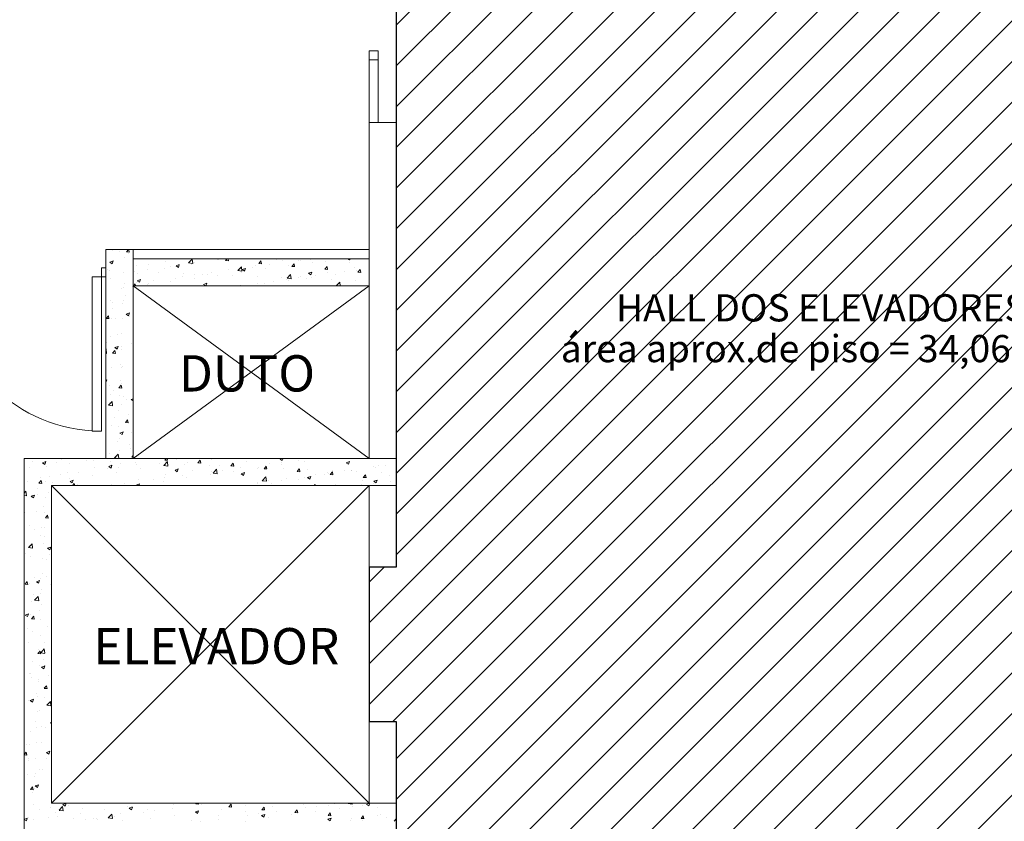
# Model space of a CAD drawing. Units: millimetres. Extents: x 178.8 to 233.9, y 115.7 to 152.5.
# Drawn here: x 207 to 212.4, y 120.7 to 125.1 of the extents above; entities that cross this region are included whole.
import ezdxf
from ezdxf.enums import TextEntityAlignment as Align

# ---------------------------------------------------------------- set-up
doc = ezdxf.new("R2010")
doc.units = ezdxf.units.MM
doc.layers.add('BASE', color=8, linetype='Continuous', lineweight=13)
doc.layers.add('HALL', color=1, linetype='Continuous')
doc.styles.add('Arial', font='ARIAL.TTF')

msp = doc.modelspace()

# ---------------------------------------------------------------- hatches: boundary and pattern name
at = {"layer": 'HALL'}
h = msp.add_hatch(dxfattribs=at)
h.set_pattern_fill('ANSI31', color=256, scale=0.05, style=0)
h.paths.add_polyline_path([(209.9057, 123.1515), (212.7919, 123.1515), (212.7919, 123.4402), (209.9057, 123.4402)], flags=24)
h.paths.add_polyline_path([(210.1019, 123.4245), (212.7532, 123.4245), (212.7532, 123.6573), (210.1019, 123.6573)], flags=24)
h.paths.add_polyline_path([(211.8633, 127.2115), (209.0633, 127.2115), (209.0633, 122.1115), (208.9133, 122.1115), (208.9133, 121.2615), (209.0633, 121.2615), (209.0633, 120.6615), (208.9633, 120.6615), (208.9633, 119.2115), (210.3633, 119.2115), (210.3633, 119.3615), (210.9633, 119.3615), (210.9633, 119.2115), (211.8133, 119.2115), (211.8133, 119.3615), (213.4133, 119.3615), (213.4133, 125.7846), (213.2888, 125.7846), (213.2888, 125.8187), (213.4133, 125.8187), (213.4133, 127.4115), (211.8633, 127.4115)])

# ---------------------------------------------------------------- linework, layer by layer
at = {"layer": 'BASE', "linetype": 'ByBlock'}
for p, q in [((208.9633, 124.9564), (208.9133, 124.9564)), ((208.9133, 124.9564), (208.9133, 124.9064)), ((208.9633, 124.9064), (208.9633, 124.9564)), ((208.9133, 124.9064), (208.9633, 124.9064)), ((208.9633, 124.9064), (208.9133, 124.9064)), ((208.9133, 124.5615), (208.9133, 124.9064)), ((208.9133, 124.9064), (208.9633, 124.9064)), ((208.9633, 124.9064), (208.9633, 124.5615)), ((208.9133, 124.5615), (208.9133, 122.7115)), ((209.0633, 124.5615), (208.9133, 124.5615)), ((208.9633, 124.5615), (208.9133, 124.5615)), ((209.0633, 122.7115), (209.0633, 124.5615)), ((207.4633, 123.8615), (207.4633, 122.7115)), ((207.6133, 123.8615), (207.4633, 123.8615)), ((207.4983, 123.8563), (207.4983, 123.8563)), ((207.5389, 123.8516), (207.5389, 123.8516)), ((207.5764, 123.8486), (207.5872, 123.8615)), ((207.5764, 123.8486), (207.5916, 123.8473)), ((207.5873, 123.8419), (207.5873, 123.8419)), ((207.5918, 123.8471), (207.5891, 123.8615)), ((207.6133, 123.8615), (207.6133, 122.7115)), ((207.6133, 123.8615), (208.9133, 123.8615)), ((207.4848, 123.7921), (207.5026, 123.7989)), ((207.4848, 123.792), (207.4974, 123.7835)), ((207.4974, 123.7835), (207.5026, 123.7989)), ((207.5657, 123.8195), (207.5657, 123.8195)), ((207.6133, 123.8115), (208.9133, 123.8115)), ((207.7923, 123.7936), (207.7923, 123.7936)), ((207.9189, 123.7885), (207.9387, 123.8091)), ((207.919, 123.7884), (207.9415, 123.7849)), ((207.9415, 123.7849), (207.9387, 123.8091)), ((207.9532, 123.7882), (207.9532, 123.7882)), ((208.0803, 123.8065), (208.0803, 123.8065)), ((208.0836, 123.806), (208.0836, 123.806)), ((208.123, 123.8008), (208.132, 123.8115)), ((208.123, 123.8008), (208.1382, 123.7994)), ((208.1383, 123.7993), (208.1361, 123.8115)), ((208.3052, 123.7849), (208.3174, 123.7994)), ((208.3205, 123.7833), (208.3176, 123.7993)), ((208.4008, 123.8075), (208.4008, 123.8075)), ((208.4375, 123.8016), (208.4375, 123.8016)), ((208.5263, 123.7988), (208.5263, 123.7988)), ((208.5364, 123.8018), (208.5364, 123.8018)), ((208.5898, 123.8072), (208.5898, 123.8072)), ((208.5995, 123.7909), (208.5995, 123.7909)), ((208.672, 123.7961), (208.672, 123.7961)), ((208.7314, 123.81), (208.7314, 123.81)), ((208.7955, 123.8115), (208.8059, 123.8044)), ((208.806, 123.8044), (208.8083, 123.8115)), ((208.8076, 123.7904), (208.8076, 123.7904)), ((207.4383, 123.7115), (207.4383, 123.7615)), ((207.4383, 123.7615), (207.4633, 123.7615)), ((207.4633, 123.7615), (207.4633, 123.7115)), ((207.4721, 123.7514), (207.4721, 123.7514)), ((207.4832, 123.7469), (207.4832, 123.7469)), ((207.5626, 123.735), (207.5626, 123.735)), ((207.6188, 123.7412), (207.6188, 123.7412)), ((207.6325, 123.7725), (207.6325, 123.7725)), ((207.693, 123.7528), (207.693, 123.7528)), ((207.6961, 123.7809), (207.6961, 123.7809)), ((207.7544, 123.7355), (207.7544, 123.7355)), ((207.7841, 123.7556), (207.7841, 123.7556)), ((207.8213, 123.7691), (207.8213, 123.7691)), ((207.8498, 123.7718), (207.8676, 123.7786)), ((207.8498, 123.7717), (207.8625, 123.7632)), ((207.8625, 123.7632), (207.8676, 123.7785)), ((207.9322, 123.781), (207.9322, 123.781)), ((208.0456, 123.7355), (208.0456, 123.7355)), ((208.1412, 123.7507), (208.1412, 123.7507)), ((208.19, 123.7465), (208.2098, 123.7671)), ((208.19, 123.7464), (208.2126, 123.7429)), ((208.2061, 123.7567), (208.2061, 123.7567)), ((208.2089, 123.7377), (208.2089, 123.7377)), ((208.2126, 123.7429), (208.2098, 123.767)), ((208.2148, 123.7514), (208.2326, 123.7582)), ((208.2149, 123.7514), (208.2275, 123.7428)), ((208.2275, 123.7428), (208.2327, 123.7582)), ((208.2696, 123.765), (208.2696, 123.765)), ((208.2893, 123.7761), (208.2893, 123.7761)), ((208.3052, 123.7848), (208.3203, 123.7835)), ((208.3408, 123.7568), (208.3408, 123.7568)), ((208.3658, 123.7777), (208.3658, 123.7777)), ((208.4712, 123.7747), (208.4712, 123.7747)), ((208.4873, 123.7689), (208.5025, 123.7676)), ((208.4874, 123.7689), (208.4996, 123.7835)), ((208.5027, 123.7674), (208.4997, 123.7833)), ((208.5799, 123.7311), (208.5976, 123.7379)), ((208.5925, 123.7225), (208.5977, 123.7379)), ((208.6695, 123.753), (208.6818, 123.7676)), ((208.6695, 123.753), (208.6847, 123.7516)), ((208.6849, 123.7515), (208.6819, 123.7674)), ((208.6826, 123.7381), (208.6826, 123.7381)), ((208.7796, 123.7408), (208.7796, 123.7408)), ((208.8307, 123.7635), (208.8307, 123.7635)), ((208.8432, 123.7492), (208.8432, 123.7492)), ((208.8517, 123.737), (208.864, 123.7516)), ((208.8517, 123.737), (208.8669, 123.7357)), ((208.8587, 123.7433), (208.8587, 123.7433)), ((208.867, 123.7355), (208.8641, 123.7514)), ((207.4383, 123.7115), (207.3883, 123.7115)), ((207.3883, 123.7115), (207.3883, 122.8615)), ((207.4383, 122.8615), (207.4383, 123.7115)), ((207.4633, 123.7115), (207.4383, 123.7115)), ((207.4878, 123.7048), (207.4878, 123.7048)), ((207.6292, 123.6807), (207.6292, 123.6807)), ((207.636, 123.7302), (207.636, 123.7302)), ((207.6364, 123.6898), (207.6542, 123.6967)), ((207.6364, 123.6898), (207.649, 123.6813)), ((207.6491, 123.6813), (207.6542, 123.6966)), ((207.7254, 123.6934), (207.7254, 123.6934)), ((207.8182, 123.6846), (207.8182, 123.6846)), ((207.8449, 123.6998), (207.8449, 123.6998)), ((207.8859, 123.7145), (207.8859, 123.7145)), ((207.89, 123.7297), (207.89, 123.7297)), ((207.9494, 123.7229), (207.9494, 123.7229)), ((207.9501, 123.7036), (207.9501, 123.7036)), ((207.9931, 123.7253), (207.9931, 123.7253)), ((208.0256, 123.724), (208.0256, 123.724)), ((208.0806, 123.7215), (208.0806, 123.7215)), ((208.1611, 123.7183), (208.1611, 123.7183)), ((208.2967, 123.7125), (208.2967, 123.7125)), ((208.3863, 123.6872), (208.3863, 123.6872)), ((208.4323, 123.7068), (208.4323, 123.7068)), ((208.4594, 123.6986), (208.4594, 123.6986)), ((208.4611, 123.7044), (208.4809, 123.725)), ((208.4611, 123.7043), (208.4837, 123.7008)), ((208.4681, 123.6901), (208.4681, 123.6901)), ((208.4837, 123.7009), (208.4809, 123.725)), ((208.523, 123.707), (208.523, 123.707)), ((208.5345, 123.7127), (208.5345, 123.7127)), ((208.5679, 123.7011), (208.5679, 123.7011)), ((208.5799, 123.731), (208.5925, 123.7225)), ((208.5964, 123.7064), (208.5964, 123.7064)), ((208.6192, 123.7197), (208.6192, 123.7197)), ((208.7035, 123.6954), (208.7035, 123.6954)), ((208.7283, 123.7254), (208.7283, 123.7254)), ((208.7321, 123.6624), (208.7519, 123.683)), ((208.7544, 123.6615), (208.7519, 123.6829)), ((208.8391, 123.6896), (208.8391, 123.6896)), ((207.5487, 123.649), (207.5487, 123.649)), ((207.5595, 123.6504), (207.5595, 123.6504)), ((207.5657, 123.6724), (207.5657, 123.6724)), ((207.6117, 123.6576), (207.6133, 123.6595)), ((207.6117, 123.6575), (207.6133, 123.6574)), ((207.6133, 123.6615), (208.9133, 123.6615)), ((208.9133, 122.7115), (207.6133, 123.6615)), ((207.6133, 122.7115), (208.9133, 123.6615)), ((207.615, 123.6615), (207.6239, 123.6721)), ((207.626, 123.6615), (207.6241, 123.672)), ((207.6899, 123.6683), (207.6899, 123.6683)), ((207.6968, 123.6744), (207.6968, 123.6744)), ((208.0014, 123.6695), (208.0192, 123.6763)), ((208.0014, 123.6694), (208.0132, 123.6615)), ((208.0143, 123.6615), (208.0192, 123.6763)), ((208.2028, 123.6649), (208.2028, 123.6649)), ((208.2382, 123.6618), (208.2382, 123.6618)), ((208.299, 123.6775), (208.299, 123.6775)), ((208.3377, 123.6722), (208.3377, 123.6722)), ((208.7322, 123.6623), (208.7372, 123.6615)), ((208.8726, 123.6616), (208.8726, 123.6616)), ((207.4873, 123.583), (207.4873, 123.583)), ((207.4988, 123.5722), (207.4988, 123.5722)), ((207.5624, 123.5805), (207.5624, 123.5805)), ((207.5693, 123.6114), (207.5693, 123.6114)), ((207.4976, 123.5347), (207.4976, 123.5347)), ((207.5564, 123.5659), (207.5564, 123.5659)), ((207.4647, 123.4824), (207.477, 123.497)), ((207.4647, 123.4824), (207.4799, 123.4811)), ((207.4801, 123.4809), (207.4771, 123.4969)), ((207.4956, 123.4804), (207.4956, 123.4804)), ((207.5188, 123.4823), (207.5188, 123.4823)), ((207.5533, 123.4813), (207.5533, 123.4813)), ((207.5746, 123.5056), (207.5924, 123.5125)), ((207.5746, 123.5056), (207.5872, 123.4971)), ((207.5873, 123.4971), (207.5924, 123.5124)), ((207.5918, 123.493), (207.5918, 123.493)), ((207.4871, 123.3831), (207.4871, 123.3831)), ((207.525, 123.3928), (207.525, 123.3928)), ((207.5502, 123.3967), (207.5502, 123.3967)), ((207.4633, 123.3137), (207.4639, 123.3143)), ((207.4667, 123.2901), (207.4639, 123.3142)), ((207.4693, 123.3525), (207.4693, 123.3525)), ((207.5, 123.2914), (207.5122, 123.306)), ((207.5153, 123.2899), (207.5124, 123.3058)), ((207.5128, 123.3215), (207.5306, 123.3283)), ((207.5128, 123.3214), (207.5254, 123.3129)), ((207.5229, 123.3184), (207.5229, 123.3184)), ((207.5255, 123.3129), (207.5306, 123.3282)), ((207.5472, 123.3122), (207.5472, 123.3122)), ((207.5479, 123.3274), (207.5479, 123.3274)), ((207.6049, 123.3468), (207.6049, 123.3468)), ((207.4633, 123.2906), (207.4667, 123.29)), ((207.5, 123.2914), (207.5151, 123.29)), ((207.4968, 123.213), (207.4968, 123.213)), ((207.5441, 123.2276), (207.5441, 123.2276)), ((207.5518, 123.2136), (207.5518, 123.2136)), ((207.5544, 123.2177), (207.5544, 123.2177)), ((207.4633, 123.142), (207.4688, 123.1441)), ((207.4637, 123.1287), (207.4688, 123.1441)), ((207.541, 123.1431), (207.541, 123.1431)), ((207.4633, 123.1289), (207.4636, 123.1287)), ((207.4849, 123.1134), (207.4849, 123.1134)), ((207.5049, 123.0879), (207.5049, 123.0879)), ((207.5352, 123.1003), (207.5475, 123.1149)), ((207.5352, 123.1003), (207.5504, 123.099)), ((207.5505, 123.0988), (207.5476, 123.1147)), ((207.5485, 123.1218), (207.5485, 123.1218)), ((207.4863, 123.0615), (207.4863, 123.0615)), ((207.5379, 123.0585), (207.5379, 123.0585)), ((207.5585, 123.0537), (207.5585, 123.0537)), ((207.5779, 123.0343), (207.5779, 123.0343)), ((207.6026, 123.035), (207.6133, 123.0391)), ((207.6026, 123.035), (207.6133, 123.0277)), ((207.4778, 123.0042), (207.4976, 123.0248)), ((207.4778, 123.0041), (207.5004, 123.0006)), ((207.4817, 123.0216), (207.4817, 123.0216)), ((207.5004, 123.0006), (207.4976, 123.0247)), ((207.5348, 122.974), (207.5348, 122.974)), ((207.5472, 123.0057), (207.5472, 123.0057)), ((207.5111, 122.9341), (207.5111, 122.9341)), ((207.5705, 122.9093), (207.5827, 122.9239)), ((207.5858, 122.9078), (207.5828, 122.9237)), ((207.59, 122.953), (207.59, 122.953)), ((207.4961, 122.8914), (207.4961, 122.8914)), ((207.5317, 122.8894), (207.5317, 122.8894)), ((207.5705, 122.9092), (207.5856, 122.9079)), ((207.3883, 122.8615), (207.4383, 122.8615)), ((207.5405, 122.8232), (207.5405, 122.8232)), ((207.5408, 122.8508), (207.5586, 122.8576)), ((207.5408, 122.8508), (207.5534, 122.8422)), ((207.5535, 122.8423), (207.5586, 122.8576)), ((207.6047, 122.855), (207.6047, 122.855)), ((207.5286, 122.8049), (207.5286, 122.8049)), ((207.5941, 122.7891), (207.5941, 122.7891)), ((207.6014, 122.7632), (207.6014, 122.7632)), ((207.0133, 120.6615), (207.0133, 122.7115)), ((207.0133, 122.7115), (209.0633, 122.7115)), ((207.0832, 122.7113), (207.0832, 122.7113)), ((207.2188, 122.7056), (207.2188, 122.7056)), ((207.4856, 122.7398), (207.4856, 122.7398)), ((207.5115, 122.7147), (207.5312, 122.7353)), ((207.5115, 122.7146), (207.5316, 122.7115)), ((207.5255, 122.7203), (207.5255, 122.7203)), ((207.534, 122.7115), (207.5312, 122.7353)), ((207.5316, 122.7115), (207.5341, 122.7111)), ((207.5341, 122.7112), (207.534, 122.7115)), ((207.5379, 122.7549), (207.5379, 122.7549)), ((207.6057, 122.7182), (207.6133, 122.7273)), ((207.6057, 122.7182), (207.6133, 122.7175)), ((207.6946, 122.7095), (207.6946, 122.7095)), ((207.7879, 122.7023), (207.7956, 122.7115)), ((207.7879, 122.7022), (207.8031, 122.7009)), ((207.8032, 122.7008), (207.8012, 122.7115)), ((207.8548, 122.7052), (207.8548, 122.7052)), ((208.0435, 122.7068), (208.0435, 122.7068)), ((208.4225, 122.7079), (208.4319, 122.7115)), ((208.4225, 122.7078), (208.4351, 122.6993)), ((208.4351, 122.6993), (208.4392, 122.7115)), ((208.5246, 122.702), (208.5246, 122.702)), ((208.6913, 122.7108), (208.6913, 122.7108)), ((209.0633, 122.7115), (209.0633, 122.1115)), ((207.0412, 122.6636), (207.0412, 122.6636)), ((207.0573, 122.6916), (207.0573, 122.6916)), ((207.114, 122.687), (207.1317, 122.6938)), ((207.114, 122.6869), (207.1266, 122.6784)), ((207.1266, 122.6784), (207.1318, 122.6938)), ((207.1349, 122.6671), (207.1349, 122.6671)), ((207.1893, 122.689), (207.1893, 122.689)), ((207.2653, 122.685), (207.2653, 122.685)), ((207.3544, 122.6998), (207.3544, 122.6998)), ((207.3936, 122.7013), (207.3936, 122.7013)), ((207.3983, 122.6587), (207.3983, 122.6587)), ((207.471, 122.6547), (207.471, 122.6547)), ((207.479, 122.6666), (207.4968, 122.6734)), ((207.479, 122.6666), (207.4916, 122.6581)), ((207.49, 122.6941), (207.49, 122.6941)), ((207.4917, 122.6581), (207.4968, 122.6734)), ((207.5346, 122.663), (207.5346, 122.663)), ((207.5464, 122.6841), (207.5464, 122.6841)), ((207.6256, 122.6884), (207.6256, 122.6884)), ((207.6308, 122.6757), (207.6308, 122.6757)), ((207.6529, 122.6536), (207.6529, 122.6536)), ((207.7612, 122.6827), (207.7612, 122.6827)), ((207.7812, 122.6699), (207.7812, 122.6699)), ((207.7825, 122.6727), (207.8023, 122.6933)), ((207.7826, 122.6726), (207.8052, 122.6691)), ((207.7912, 122.6968), (207.7912, 122.6968)), ((207.8051, 122.6691), (207.8023, 122.6932)), ((207.844, 122.6463), (207.8618, 122.6531)), ((207.8567, 122.6377), (207.8618, 122.6531)), ((207.8968, 122.6769), (207.8968, 122.6769)), ((207.9131, 122.6889), (207.9131, 122.6889)), ((207.9701, 122.6863), (207.9823, 122.7009)), ((207.9701, 122.6863), (207.9852, 122.685)), ((207.9854, 122.6848), (207.9825, 122.7007)), ((208.0323, 122.6712), (208.0323, 122.6712)), ((208.0536, 122.6306), (208.0734, 122.6512)), ((208.0762, 122.6271), (208.0734, 122.6512)), ((208.0878, 122.6715), (208.0878, 122.6715)), ((208.1522, 122.6704), (208.1674, 122.669)), ((208.1523, 122.6704), (208.1645, 122.685)), ((208.1676, 122.6689), (208.1646, 122.6848)), ((208.1679, 122.6655), (208.1679, 122.6655)), ((208.2044, 122.6598), (208.2044, 122.6598)), ((208.236, 122.6969), (208.236, 122.6969)), ((208.3006, 122.6576), (208.3006, 122.6576)), ((208.3035, 122.6597), (208.3035, 122.6597)), ((208.3344, 122.6544), (208.3496, 122.6531)), ((208.3345, 122.6544), (208.3467, 122.669)), ((208.3498, 122.6529), (208.3468, 122.6689)), ((208.3648, 122.681), (208.3648, 122.681)), ((208.4284, 122.6893), (208.4284, 122.6893)), ((208.431, 122.6755), (208.431, 122.6755)), ((208.4391, 122.654), (208.4391, 122.654)), ((208.5166, 122.6385), (208.5289, 122.6531)), ((208.5319, 122.637), (208.529, 122.6529)), ((208.5593, 122.6917), (208.5593, 122.6917)), ((208.5747, 122.6483), (208.5747, 122.6483)), ((208.7875, 122.6875), (208.8053, 122.6943)), ((208.7875, 122.6875), (208.8002, 122.6789)), ((208.8002, 122.679), (208.8053, 122.6943)), ((208.9384, 122.6651), (208.9384, 122.6651)), ((208.9469, 122.6604), (208.9469, 122.6604)), ((208.9661, 122.6725), (208.9661, 122.6725)), ((209.002, 122.6735), (209.002, 122.6735)), ((207.102, 122.6078), (207.102, 122.6078)), ((207.1508, 122.6125), (207.1508, 122.6125)), ((207.2144, 122.6209), (207.2144, 122.6209)), ((207.2502, 122.6332), (207.2502, 122.6332)), ((207.2622, 122.6004), (207.2622, 122.6004)), ((207.3106, 122.6336), (207.3106, 122.6336)), ((207.3905, 122.6167), (207.3905, 122.6167)), ((207.5224, 122.6357), (207.5224, 122.6357)), ((207.6434, 122.5952), (207.6434, 122.5952)), ((207.7244, 122.5967), (207.7244, 122.5967)), ((207.788, 122.605), (207.788, 122.605)), ((207.7916, 122.6206), (207.7916, 122.6206)), ((207.844, 122.6462), (207.8567, 122.6377)), ((207.8842, 122.6177), (207.8842, 122.6177)), ((207.91, 122.6044), (207.91, 122.6044)), ((207.9397, 122.646), (207.9397, 122.646)), ((208.0404, 122.6223), (208.0404, 122.6223)), ((208.0446, 122.6388), (208.0446, 122.6388)), ((208.0537, 122.6305), (208.0762, 122.627)), ((208.1082, 122.6472), (208.1082, 122.6472)), ((208.1687, 122.6385), (208.1687, 122.6385)), ((208.2091, 122.6259), (208.2268, 122.6328)), ((208.2091, 122.6259), (208.2217, 122.6174)), ((208.2217, 122.6174), (208.2269, 122.6327)), ((208.3247, 122.5886), (208.3445, 122.6092)), ((208.3473, 122.585), (208.3445, 122.6091)), ((208.4578, 122.6018), (208.4578, 122.6018)), ((208.5166, 122.6385), (208.5318, 122.6372)), ((208.5217, 122.5962), (208.5217, 122.5962)), ((208.5562, 122.6072), (208.5562, 122.6072)), ((208.5741, 122.6056), (208.5919, 122.6124)), ((208.5741, 122.6055), (208.5867, 122.597)), ((208.5868, 122.597), (208.5919, 122.6124)), ((208.6182, 122.6229), (208.6182, 122.6229)), ((208.6699, 122.6216), (208.6699, 122.6216)), ((208.6818, 122.6313), (208.6818, 122.6313)), ((208.6882, 122.6262), (208.6882, 122.6262)), ((208.6988, 122.6226), (208.7111, 122.6372)), ((208.6988, 122.6226), (208.714, 122.6212)), ((208.7103, 122.6426), (208.7103, 122.6426)), ((208.7141, 122.6211), (208.7112, 122.637)), ((208.778, 122.644), (208.778, 122.644)), ((208.818, 122.647), (208.818, 122.647)), ((208.8186, 122.6441), (208.8186, 122.6441)), ((208.8459, 122.6368), (208.8459, 122.6368)), ((208.881, 122.6066), (208.8933, 122.6212)), ((208.881, 122.6066), (208.8962, 122.6053)), ((208.8963, 122.6051), (208.8934, 122.621)), ((208.9815, 122.6311), (208.9815, 122.6311)), ((209.027, 122.6167), (209.027, 122.6167)), ((207.0338, 122.5815), (207.0338, 122.5815)), ((207.0873, 122.5474), (207.0873, 122.5474)), ((207.0944, 122.575), (207.1066, 122.5896)), ((207.0944, 122.5749), (207.1096, 122.5736)), ((207.1097, 122.5735), (207.1068, 122.5894)), ((207.1318, 122.5826), (207.1318, 122.5826)), ((207.1633, 120.8115), (207.1633, 122.5615)), ((207.1633, 122.5615), (209.0633, 122.5615)), ((207.1633, 120.8115), (208.9133, 122.5615)), ((207.1633, 122.5615), (208.9133, 120.8115)), ((207.1693, 122.5758), (207.1693, 122.5758)), ((207.2656, 122.5847), (207.2834, 122.5915)), ((207.2656, 122.5847), (207.2782, 122.5761)), ((207.2782, 122.5761), (207.2834, 122.5915)), ((207.2787, 122.5615), (207.2888, 122.5736)), ((207.2912, 122.5615), (207.289, 122.5734)), ((207.3049, 122.5701), (207.3049, 122.5701)), ((207.4405, 122.5643), (207.4405, 122.5643)), ((207.4678, 122.5629), (207.4678, 122.5629)), ((207.4953, 122.5698), (207.4953, 122.5698)), ((207.564, 122.5755), (207.564, 122.5755)), ((207.6306, 122.5644), (207.6484, 122.5712)), ((207.6306, 122.5643), (207.6348, 122.5615)), ((207.6452, 122.5615), (207.6484, 122.5711)), ((207.6498, 122.5691), (207.6498, 122.5691)), ((207.7781, 122.5853), (207.7781, 122.5853)), ((208.2975, 122.573), (208.2975, 122.573)), ((208.298, 122.5808), (208.298, 122.5808)), ((208.3247, 122.5885), (208.3473, 122.585)), ((208.3616, 122.5892), (208.3616, 122.5892)), ((208.3736, 122.5708), (208.3736, 122.5708)), ((208.428, 122.5909), (208.428, 122.5909)), ((208.6101, 122.5615), (208.6156, 122.5672)), ((208.6162, 122.5615), (208.6156, 122.5671)), ((208.7307, 122.5659), (208.7307, 122.5659)), ((208.8716, 122.5649), (208.8716, 122.5649)), ((208.8789, 122.5913), (208.8789, 122.5913)), ((208.9133, 122.5615), (208.9133, 122.1115)), ((208.9352, 122.5733), (208.9352, 122.5733)), ((208.9391, 122.5853), (208.9569, 122.5921)), ((208.9391, 122.5852), (208.9518, 122.5767)), ((208.9438, 122.5758), (208.9438, 122.5758)), ((208.9518, 122.5767), (208.9569, 122.592)), ((209.0314, 122.5859), (209.0314, 122.5859)), ((209.0632, 122.5907), (209.0633, 122.5908)), ((209.0632, 122.5907), (209.0633, 122.5907)), ((207.0133, 122.5201), (207.0228, 122.5299)), ((207.0133, 122.5076), (207.0256, 122.5057)), ((207.0256, 122.5058), (207.0228, 122.5299)), ((207.0509, 122.4935), (207.0509, 122.4935)), ((207.0522, 122.5028), (207.0699, 122.5096)), ((207.0522, 122.5027), (207.0648, 122.4942)), ((207.0648, 122.4942), (207.07, 122.5096)), ((207.084, 122.5123), (207.084, 122.5123)), ((207.1287, 122.498), (207.1287, 122.498)), ((207.1476, 122.5207), (207.1476, 122.5207)), ((207.1188, 122.4467), (207.1188, 122.4467)), ((207.0172, 122.4122), (207.0172, 122.4122)), ((207.0808, 122.4205), (207.0808, 122.4205)), ((207.1256, 122.4134), (207.1256, 122.4134)), ((207.1296, 122.3839), (207.1419, 122.3985)), ((207.1296, 122.3839), (207.1448, 122.3826)), ((207.145, 122.3824), (207.142, 122.3983)), ((207.0404, 122.3419), (207.0404, 122.3419)), ((207.1102, 122.333), (207.1102, 122.333)), ((207.1225, 122.3289), (207.1225, 122.3289)), ((207.014, 122.3204), (207.014, 122.3204)), ((207.0693, 122.3169), (207.0693, 122.3169)), ((207.1013, 122.2862), (207.1013, 122.2862)), ((207.1229, 122.2828), (207.1229, 122.2828)), ((207.0366, 122.2199), (207.0564, 122.2405)), ((207.0367, 122.2198), (207.0593, 122.2163)), ((207.0434, 122.2328), (207.0434, 122.2328)), ((207.0592, 122.2163), (207.0564, 122.2404)), ((207.1195, 122.2443), (207.1195, 122.2443)), ((207.142, 122.2163), (207.1598, 122.2231)), ((207.142, 122.2163), (207.1546, 122.2078)), ((207.1546, 122.2078), (207.1598, 122.2231)), ((207.0188, 122.1878), (207.0188, 122.1878)), ((207.0502, 122.1718), (207.0502, 122.1718)), ((207.1164, 122.1598), (207.1164, 122.1598)), ((207.1544, 122.182), (207.1544, 122.182)), ((207.1369, 122.1538), (207.1369, 122.1538)), ((208.9133, 122.1115), (209.0633, 122.1115)), ((207.0701, 122.0536), (207.0701, 122.0536)), ((207.1049, 122.0522), (207.1049, 122.0522)), ((207.1133, 122.0752), (207.1133, 122.0752)), ((207.1337, 122.062), (207.1337, 122.062)), ((207.0179, 122.0177), (207.0302, 122.0323)), ((207.0179, 122.0177), (207.0331, 122.0164)), ((207.0229, 122.0239), (207.0229, 122.0239)), ((207.0332, 122.0162), (207.0303, 122.0322)), ((207.0397, 122.0203), (207.0397, 122.0203)), ((207.0802, 122.0321), (207.098, 122.039)), ((207.0802, 122.0321), (207.0928, 122.0236)), ((207.0928, 122.0236), (207.098, 122.0389)), ((207.1585, 122.0181), (207.1585, 122.0181)), ((207.0669, 121.9618), (207.0669, 121.9618)), ((207.0703, 121.9304), (207.0901, 121.951)), ((207.0929, 121.9268), (207.0901, 121.951)), ((207.1006, 121.9645), (207.1006, 121.9645)), ((207.1102, 121.9907), (207.1102, 121.9907)), ((207.1631, 121.9744), (207.1631, 121.9744)), ((207.0544, 121.9231), (207.0544, 121.9231)), ((207.0704, 121.9303), (207.093, 121.9268)), ((207.1071, 121.9061), (207.1071, 121.9061)), ((207.0184, 121.8479), (207.0361, 121.8548)), ((207.0184, 121.8479), (207.031, 121.8394)), ((207.031, 121.8394), (207.0362, 121.8547)), ((207.0494, 121.8502), (207.0494, 121.8502)), ((207.0532, 121.8267), (207.0654, 121.8413)), ((207.0685, 121.8252), (207.0656, 121.8411)), ((207.0963, 121.8743), (207.0963, 121.8743)), ((207.0532, 121.8267), (207.0684, 121.8253)), ((207.104, 121.8216), (207.104, 121.8216)), ((207.1405, 121.7876), (207.1405, 121.7876)), ((207.0295, 121.7741), (207.0295, 121.7741)), ((207.0585, 121.7592), (207.0585, 121.7592)), ((207.1009, 121.737), (207.1009, 121.737)), ((207.0389, 121.6987), (207.0389, 121.6987)), ((207.123, 121.695), (207.123, 121.695)), ((207.0884, 121.6356), (207.1007, 121.6502)), ((207.0884, 121.6356), (207.1036, 121.6343)), ((207.09, 121.6585), (207.09, 121.6585)), ((207.0978, 121.6525), (207.0978, 121.6525)), ((207.0998, 121.6429), (207.0998, 121.6429)), ((207.1037, 121.6341), (207.1008, 121.65)), ((207.104, 121.6409), (207.1238, 121.6615)), ((207.104, 121.6408), (207.1266, 121.6373)), ((207.1266, 121.6374), (207.1238, 121.6615)), ((207.0562, 121.5948), (207.0562, 121.5948)), ((207.0948, 121.5679), (207.0948, 121.5679)), ((207.1082, 121.5615), (207.126, 121.5683)), ((207.1198, 121.6032), (207.1198, 121.6032)), ((207.1209, 121.5529), (207.126, 121.5683)), ((207.0405, 121.5287), (207.0405, 121.5287)), ((207.0487, 121.5286), (207.0487, 121.5286)), ((207.1082, 121.5614), (207.1208, 121.5529)), ((207.1492, 121.5157), (207.1492, 121.5157)), ((207.053, 121.503), (207.053, 121.503)), ((207.0917, 121.4833), (207.0917, 121.4833)), ((207.0941, 121.4946), (207.0941, 121.4946)), ((207.1237, 121.4446), (207.1359, 121.4592)), ((207.139, 121.4431), (207.136, 121.459)), ((207.0824, 121.4155), (207.0824, 121.4155)), ((207.1237, 121.4445), (207.1388, 121.4432)), ((207.0382, 121.377), (207.0382, 121.377)), ((207.0464, 121.3773), (207.0642, 121.3841)), ((207.0464, 121.3773), (207.059, 121.3687)), ((207.0591, 121.3687), (207.0642, 121.3841)), ((207.0886, 121.3988), (207.0886, 121.3988)), ((207.1256, 121.3939), (207.1256, 121.3939)), ((207.1377, 121.3514), (207.1575, 121.3721)), ((207.1377, 121.3514), (207.1603, 121.3479)), ((207.1603, 121.3479), (207.1575, 121.372)), ((207.0156, 121.3153), (207.0156, 121.3153)), ((207.0855, 121.3142), (207.0855, 121.3142)), ((207.0991, 121.3212), (207.0991, 121.3212)), ((207.0761, 121.2641), (207.0761, 121.2641)), ((207.1589, 121.2535), (207.1633, 121.2587)), ((207.1589, 121.2535), (207.1633, 121.2531)), ((208.9133, 120.8115), (208.9133, 121.2615)), ((208.9133, 121.2615), (209.0633, 121.2615)), ((209.0633, 120.6615), (209.0633, 121.2615)), ((207.0479, 121.2069), (207.0479, 121.2069)), ((207.0824, 121.2297), (207.0824, 121.2297)), ((207.1091, 121.2363), (207.1091, 121.2363)), ((207.1297, 121.23), (207.1297, 121.23)), ((207.0256, 121.135), (207.0256, 121.135)), ((207.0423, 121.1361), (207.0423, 121.1361)), ((207.0793, 121.1451), (207.0793, 121.1451)), ((207.1059, 121.1445), (207.1059, 121.1445)), ((207.1612, 121.1292), (207.1612, 121.1292)), ((207.0133, 121.08), (207.0242, 121.093)), ((207.0133, 121.0783), (207.0271, 121.077)), ((207.0273, 121.0769), (207.0243, 121.0928)), ((207.1362, 121.0908), (207.154, 121.0977)), ((207.1362, 121.0908), (207.1488, 121.0823)), ((207.1489, 121.0823), (207.154, 121.0976)), ((207.0374, 121.0554), (207.0374, 121.0554)), ((207.0391, 121.0443), (207.0391, 121.0443)), ((207.0762, 121.0606), (207.0762, 121.0606)), ((207.1353, 121.057), (207.1353, 121.057)), ((207.0297, 120.9711), (207.0297, 120.9711)), ((207.0731, 120.976), (207.0731, 120.976)), ((207.0983, 120.9996), (207.0983, 120.9996)), ((207.1117, 120.9994), (207.1117, 120.9994)), ((207.0685, 120.9568), (207.0685, 120.9568)), ((207.0744, 120.9067), (207.0922, 120.9135)), ((207.0871, 120.8981), (207.0922, 120.9135)), ((207.0472, 120.8873), (207.0595, 120.9019)), ((207.0472, 120.8873), (207.0624, 120.886)), ((207.0472, 120.8853), (207.0472, 120.8853)), ((207.0625, 120.8858), (207.0596, 120.9018)), ((207.0612, 120.8703), (207.0612, 120.8703)), ((207.07, 120.8915), (207.07, 120.8915)), ((207.0744, 120.9066), (207.087, 120.8981)), ((207.1621, 120.8777), (207.1621, 120.8777)), ((207.067, 120.8069), (207.067, 120.8069)), ((207.1633, 120.8115), (209.0633, 120.8115)), ((207.226, 120.8044), (207.2438, 120.8112)), ((207.226, 120.8044), (207.2387, 120.7958)), ((207.2387, 120.7958), (207.2438, 120.8112)), ((207.4811, 120.81), (207.4811, 120.81)), ((207.7132, 120.8097), (207.7132, 120.8097)), ((207.8382, 120.8051), (207.8382, 120.8051)), ((207.9581, 120.8076), (207.9614, 120.8115)), ((207.9581, 120.8076), (207.9733, 120.8063)), ((207.9734, 120.8061), (207.9724, 120.8115)), ((207.989, 120.8038), (207.989, 120.8038)), ((208.1403, 120.7917), (208.1526, 120.8063)), ((208.1556, 120.7902), (208.1527, 120.8061)), ((208.5527, 120.8073), (208.5527, 120.8073)), ((208.7224, 120.809), (208.7224, 120.809)), ((208.7978, 120.8097), (208.7995, 120.8115)), ((208.7979, 120.8096), (208.8204, 120.8061)), ((208.8204, 120.8062), (208.8198, 120.8115)), ((208.8995, 120.8049), (208.9166, 120.8115)), ((208.8996, 120.8049), (208.9122, 120.7964)), ((208.9122, 120.7964), (208.9173, 120.8115)), ((207.0952, 120.7775), (207.0952, 120.7775)), ((207.1588, 120.7859), (207.1588, 120.7859)), ((207.1848, 120.7592), (207.1848, 120.7592)), ((207.205, 120.7725), (207.2248, 120.7931)), ((207.2051, 120.7724), (207.2276, 120.7689)), ((207.2276, 120.769), (207.2248, 120.7931)), ((207.255, 120.7986), (207.255, 120.7986)), ((207.3226, 120.7565), (207.3226, 120.7565)), ((207.333, 120.7846), (207.333, 120.7846)), ((207.4545, 120.7755), (207.4545, 120.7755)), ((207.4761, 120.7305), (207.4959, 120.7511)), ((207.4987, 120.7269), (207.4959, 120.751)), ((207.5419, 120.7543), (207.5419, 120.7543)), ((207.5849, 120.7934), (207.5849, 120.7934)), ((207.591, 120.7841), (207.6088, 120.7909)), ((207.5911, 120.784), (207.6037, 120.7755)), ((207.6037, 120.7755), (207.6089, 120.7908)), ((207.6688, 120.7617), (207.6688, 120.7617)), ((207.6901, 120.7797), (207.6901, 120.7797)), ((207.7324, 120.77), (207.7324, 120.77)), ((207.8286, 120.7827), (207.8286, 120.7827)), ((207.9561, 120.7637), (207.9739, 120.7705)), ((207.9561, 120.7637), (207.9687, 120.7551)), ((207.9687, 120.7552), (207.9739, 120.7705)), ((207.9725, 120.7621), (207.9725, 120.7621)), ((208.1008, 120.7783), (208.1008, 120.7783)), ((208.1403, 120.7917), (208.1555, 120.7904)), ((208.2315, 120.7671), (208.2315, 120.7671)), ((208.2327, 120.7974), (208.2327, 120.7974)), ((208.306, 120.7542), (208.306, 120.7542)), ((208.3211, 120.7434), (208.3389, 120.7502)), ((208.3225, 120.7758), (208.3348, 120.7904)), ((208.3225, 120.7757), (208.3377, 120.7744)), ((208.3338, 120.7348), (208.3389, 120.7502)), ((208.3378, 120.7743), (208.3349, 120.7902)), ((208.3796, 120.7925), (208.3796, 120.7925)), ((208.4022, 120.7668), (208.4022, 120.7668)), ((208.5047, 120.7598), (208.5169, 120.7744)), ((208.5047, 120.7598), (208.5199, 120.7585)), ((208.52, 120.7583), (208.517, 120.7742)), ((208.5626, 120.7879), (208.5626, 120.7879)), ((208.6202, 120.766), (208.6202, 120.766)), ((208.6262, 120.7963), (208.6262, 120.7963)), ((208.6869, 120.7439), (208.6991, 120.7585)), ((208.6883, 120.8016), (208.6883, 120.8016)), ((208.7022, 120.7424), (208.6992, 120.7583)), ((208.7506, 120.7839), (208.7506, 120.7839)), ((208.8239, 120.7959), (208.8239, 120.7959)), ((208.8789, 120.8001), (208.8789, 120.8001)), ((208.9595, 120.7901), (208.9595, 120.7901)), ((208.9758, 120.751), (208.9758, 120.751)), ((207.0133, 120.7227), (207.0304, 120.7293)), ((207.0133, 120.722), (207.0252, 120.7139)), ((207.0253, 120.7139), (207.0304, 120.7293)), ((207.0367, 120.7337), (207.0367, 120.7337)), ((207.0639, 120.7223), (207.0639, 120.7223)), ((207.1473, 120.7348), (207.1473, 120.7348)), ((207.1943, 120.7402), (207.1943, 120.7402)), ((207.2829, 120.7291), (207.2829, 120.7291)), ((207.3486, 120.7195), (207.3486, 120.7195)), ((207.3938, 120.7288), (207.3938, 120.7288)), ((207.4122, 120.7279), (207.4122, 120.7279)), ((207.4185, 120.7234), (207.4185, 120.7234)), ((207.4761, 120.7304), (207.4987, 120.7269)), ((207.5084, 120.7405), (207.5084, 120.7405)), ((207.5541, 120.7176), (207.5541, 120.7176)), ((207.7101, 120.7251), (207.7101, 120.7251)), ((207.842, 120.7442), (207.842, 120.7442)), ((207.9352, 120.7162), (207.9352, 120.7162)), ((207.9858, 120.712), (207.9858, 120.712)), ((208.082, 120.7247), (208.082, 120.7247)), ((208.0833, 120.7416), (208.0833, 120.7416)), ((208.2296, 120.7128), (208.2296, 120.7128)), ((208.2424, 120.7458), (208.2424, 120.7458)), ((208.3211, 120.7433), (208.3337, 120.7348)), ((208.36, 120.7307), (208.36, 120.7307)), ((208.4883, 120.747), (208.4883, 120.747)), ((208.6861, 120.723), (208.7039, 120.7299)), ((208.6861, 120.723), (208.6988, 120.7145)), ((208.6869, 120.7439), (208.702, 120.7425)), ((208.6988, 120.7145), (208.7039, 120.7298)), ((208.8135, 120.7172), (208.8135, 120.7172)), ((208.816, 120.7299), (208.816, 120.7299)), ((208.869, 120.7279), (208.8842, 120.7266)), ((208.8691, 120.7279), (208.8813, 120.7425)), ((208.8758, 120.7156), (208.8758, 120.7156)), ((208.8796, 120.7383), (208.8796, 120.7383)), ((208.8844, 120.7264), (208.8814, 120.7424)), ((208.9616, 120.7427), (208.9616, 120.7427)), ((209.0078, 120.7346), (209.0078, 120.7346)), ((209.0513, 120.712), (209.0633, 120.7264))]:
    msp.add_line(p, q, dxfattribs=at)
msp.add_arc((207.4383, 123.7115), 0.85, 180, 266.6277, dxfattribs=at)
at = {"layer": 'HALL'}
msp.add_lwpolyline([(213.4133, 124.5915), (213.4133, 127.4115), (209.0633, 127.4115), (209.0633, 122.1115), (208.9133, 122.1115), (208.9133, 121.2615), (209.0633, 121.2615), (209.0633, 120.6615), (208.9633, 120.6615), (208.9633, 119.2115), (210.3633, 119.2115), (210.3633, 119.3615), (210.9633, 119.3615), (210.9633, 119.2115), (211.8133, 119.2115), (211.8133, 119.3615), (213.4133, 119.3615), (213.4133, 124.5915)], dxfattribs=at)

# ---------------------------------------------------------------- texts
at = {"linetype": 'ByBlock', "style": 'Arial'}
msp.add_text('HALL DOS ELEVADORES ', height=0.15, dxfattribs=at).set_placement((211.4275, 123.5408), align=Align.MIDDLE_CENTER)
at = {"layer": 'BASE', "color": 1, "linetype": 'ByBlock', "style": 'Arial'}
msp.add_text('área aprox.de piso = 34,06M2', height=0.15, dxfattribs=at).set_placement((211.3488, 123.3163), align=Align.MIDDLE_CENTER)
at = {"layer": 'BASE', "linetype": 'ByBlock', "style": 'Arial'}
for s, p in [('DUTO', (208.2403, 123.1798)), ('ELEVADOR', (208.0717, 121.6765))]:
    msp.add_text(s, height=0.2, dxfattribs=at).set_placement(p, align=Align.MIDDLE_CENTER)

doc.saveas('drawing.dxf')
